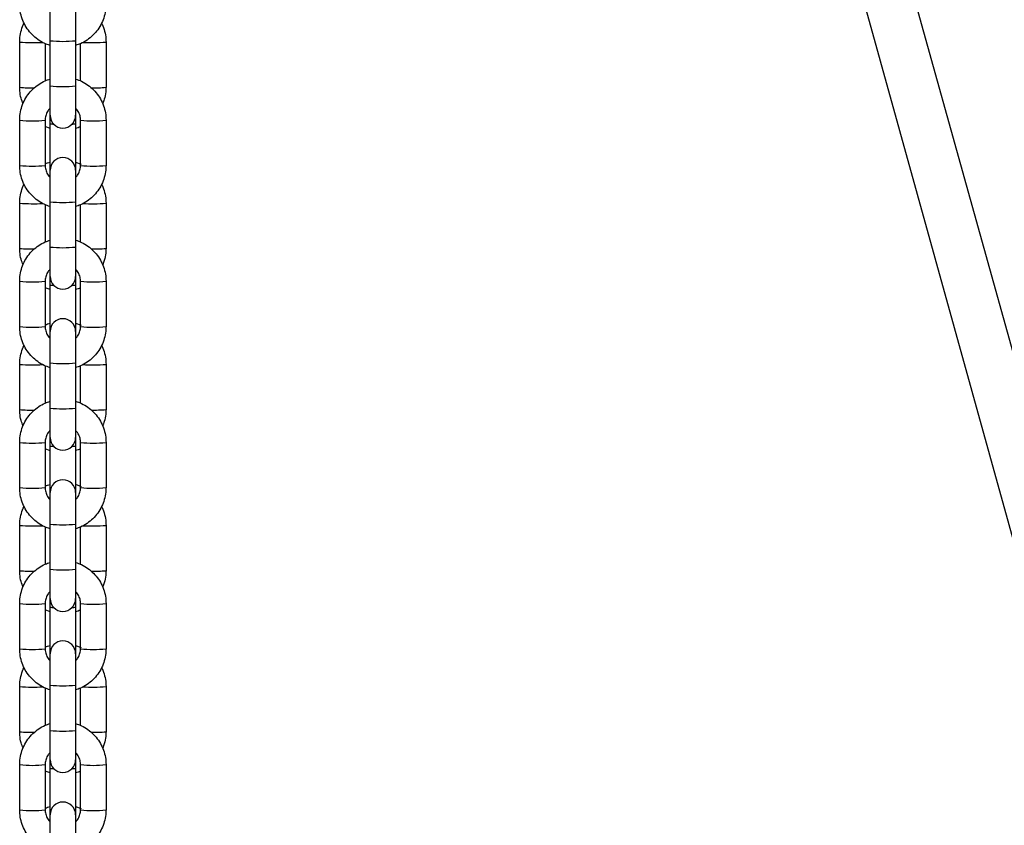
# Model space of a CAD drawing. Units: millimetres. Extents: x 0.1 to 12.5, y 0.6 to 15.3.
# Drawn here: x 11.2 to 11.5, y 12.2 to 12.4 of the extents above; entities that cross this region are included whole.
import ezdxf

# ---------------------------------------------------------------- set-up
doc = ezdxf.new("R2010")
doc.units = ezdxf.units.MM

# ---------------------------------------------------------------- blocks, each defined once
blk = doc.blocks.new('OPSHB_K032')
at = {"color": 7, "linetype": 'Continuous', "lineweight": 25}
for p, q in [((-5617.03995670815, 8070.363487599087), (-5617.604236189919, 8072.390470875096)), ((-5617.054229755598, 8070.363487599087), (-5617.615014415877, 8072.38561185975)), ((-5617.715791862868, 8072.025579390716), (-5617.715791862868, 8072.033237633896)), ((-5617.70959186269, 8072.033237633896), (-5617.70959186269, 8072.025579390716)), ((-5617.723191862638, 8072.014241037559), (-5617.723191862638, 8072.025234339428)), ((-5617.716991862925, 8072.024878559303), (-5617.716991862925, 8072.015823481273)), ((-5617.715791862868, 8072.014586088848), (-5617.715791862868, 8072.025579390716)), ((-5617.70959186269, 8072.025579390716), (-5617.70959186269, 8072.014586088848)), ((-5617.708391862633, 8072.015803394508), (-5617.708391862633, 8072.024858472538)), ((-5617.702191862921, 8072.025234339428), (-5617.702191862921, 8072.014241037559)), ((-5617.715791862868, 8072.007444319916), (-5617.715791862868, 8072.014586088848)), ((-5617.70959186269, 8072.014586088848), (-5617.70959186269, 8072.007444319916)), ((-5617.715791862868, 8072.005388019275), (-5617.715791862868, 8072.007444319916)), ((-5617.70959186269, 8072.007444319916), (-5617.70959186269, 8072.005388019275)), ((-5617.723191862638, 8071.995256242943), (-5617.723191862638, 8072.006249544811)), ((-5617.716991862925, 8072.006249544811), (-5617.716991862925, 8071.995256242943)), ((-5617.715791862868, 8071.994394717407), (-5617.715791862868, 8072.005388019275)), ((-5617.70959186269, 8072.005388019275), (-5617.70959186269, 8071.994394717407)), ((-5617.708391862633, 8071.995256242943), (-5617.708391862633, 8072.006249544811)), ((-5617.702191862921, 8072.006249544811), (-5617.702191862921, 8071.995256242943)), ((-5617.715791862868, 8072.004234848213), (-5617.716991862925, 8072.004687187862)), ((-5617.70959186269, 8071.996064422321), (-5617.708264075863, 8071.995563862514)), ((-5617.715791862868, 8071.994061467838), (-5617.715791862868, 8071.994394717407)), ((-5617.715791862868, 8071.986403224659), (-5617.715791862868, 8071.994061467838)), ((-5617.70959186269, 8071.994394717407), (-5617.70959186269, 8071.994061467838)), ((-5617.70959186269, 8071.994061467838), (-5617.70959186269, 8071.986403224659)), ((-5617.723191862638, 8071.975064931106), (-5617.723191862638, 8071.986058232975)), ((-5617.716991862925, 8071.98570245285), (-5617.716991862925, 8071.97664737482)), ((-5617.715791862868, 8071.97540992279), (-5617.715791862868, 8071.986403224659)), ((-5617.70959186269, 8071.986403224659), (-5617.70959186269, 8071.97540992279)), ((-5617.708391862633, 8071.976627228451), (-5617.708391862633, 8071.98568230648)), ((-5617.702191862921, 8071.986058232975), (-5617.702191862921, 8071.975064931106)), ((-5617.715791862868, 8071.968268213463), (-5617.715791862868, 8071.97540992279)), ((-5617.70959186269, 8071.97540992279), (-5617.70959186269, 8071.968268213463)), ((-5617.723191862638, 8071.95608013649), (-5617.723191862638, 8071.967073438358)), ((-5617.716991862925, 8071.967073438358), (-5617.716991862925, 8071.95608013649)), ((-5617.715791862868, 8071.966211912822), (-5617.715791862868, 8071.968268213463)), ((-5617.70959186269, 8071.968268213463), (-5617.70959186269, 8071.966211912822)), ((-5617.708391862633, 8071.95608013649), (-5617.708391862633, 8071.967073438358)), ((-5617.702191862921, 8071.967073438358), (-5617.702191862921, 8071.95608013649)), ((-5617.715791862868, 8071.965058682155), (-5617.716991862925, 8071.965511081409)), ((-5617.715791862868, 8071.955218610954), (-5617.715791862868, 8071.966211912822)), ((-5617.70959186269, 8071.966211912822), (-5617.70959186269, 8071.955218610954)), ((-5617.70959186269, 8071.956888315868), (-5617.708264075863, 8071.956387756061)), ((-5617.715791862868, 8071.954885361385), (-5617.715791862868, 8071.955218610954)), ((-5617.715791862868, 8071.947227118206), (-5617.715791862868, 8071.954885361385)), ((-5617.70959186269, 8071.955218610954), (-5617.70959186269, 8071.954885361385)), ((-5617.70959186269, 8071.954885361385), (-5617.70959186269, 8071.947227118206)), ((-5617.723191862638, 8071.935888765049), (-5617.723191862638, 8071.946882066917)), ((-5617.716991862925, 8071.946526346397), (-5617.716991862925, 8071.937471268368)), ((-5617.715791862868, 8071.936233816337), (-5617.715791862868, 8071.947227118206)), ((-5617.70959186269, 8071.947227118206), (-5617.70959186269, 8071.936233816337)), ((-5617.708391862633, 8071.937451121998), (-5617.708391862633, 8071.946506200027)), ((-5617.702191862921, 8071.946882066917), (-5617.702191862921, 8071.935888765049)), ((-5617.715791862868, 8071.92909210701), (-5617.715791862868, 8071.936233816337)), ((-5617.70959186269, 8071.936233816337), (-5617.70959186269, 8071.92909210701)), ((-5617.715791862868, 8071.927035746765), (-5617.715791862868, 8071.92909210701)), ((-5617.70959186269, 8071.92909210701), (-5617.70959186269, 8071.927035746765)), ((-5617.723191862638, 8071.916904030037), (-5617.723191862638, 8071.927897331905)), ((-5617.716991862925, 8071.927897331905), (-5617.716991862925, 8071.916904030037)), ((-5617.715791862868, 8071.925882575702), (-5617.716991862925, 8071.926334974956)), ((-5617.715791862868, 8071.916042444896), (-5617.715791862868, 8071.927035746765)), ((-5617.70959186269, 8071.927035746765), (-5617.70959186269, 8071.916042444896)), ((-5617.708391862633, 8071.916904030037), (-5617.708391862633, 8071.927897331905)), ((-5617.702191862921, 8071.927897331905), (-5617.702191862921, 8071.916904030037)), ((-5617.70959186269, 8071.917712149811), (-5617.708264075863, 8071.917211590004)), ((-5617.715791862868, 8071.915709254932), (-5617.715791862868, 8071.916042444896)), ((-5617.715791862868, 8071.908051011753), (-5617.715791862868, 8071.915709254932)), ((-5617.70959186269, 8071.916042444896), (-5617.70959186269, 8071.915709254932)), ((-5617.70959186269, 8071.915709254932), (-5617.70959186269, 8071.908051011753)), ((-5617.723191862638, 8071.896712658596), (-5617.723191862638, 8071.907705960464)), ((-5617.716991862925, 8071.90735018034), (-5617.716991862925, 8071.89829510231)), ((-5617.715791862868, 8071.897057709884), (-5617.715791862868, 8071.908051011753)), ((-5617.70959186269, 8071.908051011753), (-5617.70959186269, 8071.897057709884)), ((-5617.708391862633, 8071.898275015545), (-5617.708391862633, 8071.907330093574)), ((-5617.702191862921, 8071.907705960464), (-5617.702191862921, 8071.896712658596)), ((-5617.715791862868, 8071.889915940952), (-5617.715791862868, 8071.897057709884)), ((-5617.70959186269, 8071.897057709884), (-5617.70959186269, 8071.889915940952)), ((-5617.715791862868, 8071.887859640312), (-5617.715791862868, 8071.889915940952)), ((-5617.70959186269, 8071.889915940952), (-5617.70959186269, 8071.887859640312)), ((-5617.723191862638, 8071.877727923584), (-5617.723191862638, 8071.888721225452)), ((-5617.716991862925, 8071.888721225452), (-5617.716991862925, 8071.877727923584)), ((-5617.715791862868, 8071.876866338444), (-5617.715791862868, 8071.887859640312)), ((-5617.70959186269, 8071.887859640312), (-5617.70959186269, 8071.876866338444)), ((-5617.708391862633, 8071.877727923584), (-5617.708391862633, 8071.888721225452)), ((-5617.702191862921, 8071.888721225452), (-5617.702191862921, 8071.877727923584)), ((-5617.715791862868, 8071.886706469249), (-5617.716991862925, 8071.887158868503)), ((-5617.70959186269, 8071.878536043358), (-5617.708264075863, 8071.878035483551)), ((-5617.715791862868, 8071.876533148479), (-5617.715791862868, 8071.876866338444)), ((-5617.715791862868, 8071.8688749053), (-5617.715791862868, 8071.876533148479)), ((-5617.70959186269, 8071.876866338444), (-5617.70959186269, 8071.876533148479)), ((-5617.70959186269, 8071.876533148479), (-5617.70959186269, 8071.8688749053)), ((-5617.723191862638, 8071.857536552143), (-5617.723191862638, 8071.868529854011)), ((-5617.715791862868, 8071.857881603431), (-5617.715791862868, 8071.8688749053)), ((-5617.70959186269, 8071.8688749053), (-5617.70959186269, 8071.857881603431)), ((-5617.702191862921, 8071.868529854011), (-5617.702191862921, 8071.857536552143)), ((-5617.716991862925, 8071.868174073887), (-5617.716991862925, 8071.859118995857)), ((-5617.708391862633, 8071.859098909092), (-5617.708391862633, 8071.868153987121)), ((-5617.715791862868, 8071.850739834499), (-5617.715791862868, 8071.857881603431)), ((-5617.70959186269, 8071.857881603431), (-5617.70959186269, 8071.850739834499)), ((-5617.723191862638, 8071.838551757526), (-5617.723191862638, 8071.849545059395)), ((-5617.716991862925, 8071.849545059395), (-5617.716991862925, 8071.838551757526)), ((-5617.715791862868, 8071.848683533859), (-5617.715791862868, 8071.850739834499)), ((-5617.70959186269, 8071.850739834499), (-5617.70959186269, 8071.848683533859)), ((-5617.708391862633, 8071.838551757526), (-5617.708391862633, 8071.849545059395)), ((-5617.702191862921, 8071.849545059395), (-5617.702191862921, 8071.838551757526)), ((-5617.715791862868, 8071.847530362797), (-5617.716991862925, 8071.847982702446)), ((-5617.715791862868, 8071.837690231991), (-5617.715791862868, 8071.848683533859)), ((-5617.70959186269, 8071.848683533859), (-5617.70959186269, 8071.837690231991)), ((-5617.715791862868, 8071.837357042026), (-5617.715791862868, 8071.837690231991)), ((-5617.715791862868, 8071.829698739242), (-5617.715791862868, 8071.837357042026)), ((-5617.70959186269, 8071.839359936905), (-5617.708264075863, 8071.838859377098)), ((-5617.70959186269, 8071.837690231991), (-5617.70959186269, 8071.837357042026)), ((-5617.70959186269, 8071.837357042026), (-5617.70959186269, 8071.829698739242))]:
    blk.add_line(p, q, dxfattribs=at)
at = {"color": 8, "linetype": 'Continuous', "lineweight": 25}
for p, q in [((-5617.715791862868, 8071.994394717407), (-5617.715775096501, 8071.994383452129)), ((-5617.709608629058, 8071.994383452129), (-5617.70959186269, 8071.994394717407)), ((-5617.715791862868, 8071.955218610954), (-5617.715775096501, 8071.955207345676)), ((-5617.709608629058, 8071.955207345676), (-5617.70959186269, 8071.955218610954)), ((-5617.715791862868, 8071.916042444896), (-5617.715775096501, 8071.916031239223)), ((-5617.709608629058, 8071.916031239223), (-5617.70959186269, 8071.916042444896)), ((-5617.715791862868, 8071.876866338444), (-5617.715775096501, 8071.87685513277)), ((-5617.709608629058, 8071.87685513277), (-5617.70959186269, 8071.876866338444)), ((-5617.715791862868, 8071.837690231991), (-5617.715775096501, 8071.837678966713)), ((-5617.709608629058, 8071.837678966713), (-5617.70959186269, 8071.837690231991))]:
    blk.add_line(p, q, dxfattribs=at)
for centre, radius, start, end in [((-5617.719883687106, 8072.069629257001), 0.04451806401872204, 265.7383731422391, 273.0065431673299), ((-5617.712691862779, 8072.055137489063), 0.0297202149791277, 264.0128097606321, 275.9871902393679), ((-5617.705499966566, 8072.069572577479), 0.04446153605848081, 266.9601808841862, 274.2669621837628), ((-5617.712691862779, 8072.044144187194), 0.0297202149791277, 264.0128097606321, 275.9871902393679), ((-5617.720521638176, 8072.043308271696), 0.02918962485211764, 264.7513274824911, 271.8863116102638), ((-5617.704791409339, 8072.040817008025), 0.02670280599050277, 267.764522980254, 275.586652884041), ((-5617.720091582924, 8072.035359826765), 0.02927484892303353, 263.9208339767904, 276.0780643679857), ((-5617.715085617016, 8072.008567875182), 0.003257340447099762, 257.4778682293684, 272.4990632302129), ((-5617.71029810854, 8072.008567875182), 0.003257340447099781, 267.5009367697871, 282.5221317706314), ((-5617.705292142632, 8072.035359826765), 0.02927484892303353, 263.9219356320143, 276.0791660232096), ((-5617.720091862781, 8072.024388311575), 0.02929654283113533, 263.9259029741332, 276.0740970258668), ((-5617.705291862777, 8072.024388311575), 0.02929654283113533, 263.9259029741332, 276.0740970258668), ((-5617.719883687106, 8072.030453150548), 0.04451806401872204, 265.7383731422391, 273.0065431673299), ((-5617.712691862779, 8072.015985819797), 0.02974457825652097, 264.0177317141201, 275.9822682858799), ((-5617.705499966566, 8072.030396471026), 0.04446153605848081, 266.9601808841862, 274.2669621837628), ((-5617.720520402348, 8072.004157940184), 0.02921540479361516, 264.7535380918188, 271.8822215613335), ((-5617.712691862779, 8072.004992517928), 0.02974457825652097, 264.0177317141201, 275.9822682858799), ((-5617.705046353146, 8072.010336277759), 0.03538666428338407, 268.7262186244988, 274.6268314627444), ((-5617.720091583003, 8071.996175559249), 0.02926673375870647, 263.9191421342517, 276.0797562076887), ((-5617.705292142554, 8071.996175559249), 0.02926673375870647, 263.9202437923113, 276.0808578657483), ((-5617.715085849021, 8071.969389123034), 0.003254707402850427, 257.471757106946, 272.5051743927283), ((-5617.710297876535, 8071.969389123034), 0.003254707402850427, 267.4948256072717, 282.5282428930539), ((-5617.720091862781, 8071.985204035803), 0.02928841938857151, 263.9242118819287, 276.0757881180713), ((-5617.705291862777, 8071.985204035803), 0.02928841938857151, 263.9242118819287, 276.0757881180713), ((-5617.719883444684, 8071.991299117115), 0.0445401534850153, 265.740177808986, 273.0047385050529), ((-5617.712691862779, 8071.976793379152), 0.02972833306517528, 264.0144506958503, 275.9855493041496), ((-5617.70549944689, 8071.99121538809), 0.04445659414409912, 266.9591719651187, 274.2667658088981), ((-5617.720520635145, 8071.964990173385), 0.02922374759396478, 264.7554984526847, 271.8821406426335), ((-5617.712691862779, 8071.965816411475), 0.02974457825652097, 264.0177317141201, 275.9822682858799), ((-5617.705046121167, 8071.971171978923), 0.03539847413974676, 268.7262680370818, 274.6249077491648), ((-5617.720091583003, 8071.956999452796), 0.02926673375870647, 263.9191421342517, 276.0797562076887), ((-5617.715085473893, 8071.930219845731), 0.003261513698123723, 257.4915749938491, 272.4933469438578), ((-5617.710298251664, 8071.930219845731), 0.003261513698123629, 267.5066530561422, 282.5084250061509), ((-5617.705292142554, 8071.956999452796), 0.02926673375870647, 263.9202437923113, 276.0808578657483), ((-5617.720091862781, 8071.946019762934), 0.02928029885888235, 263.9225205726961, 276.0774794273038), ((-5617.705291862777, 8071.946019762934), 0.02928029885888235, 263.9225205726961, 276.0774794273038), ((-5617.719883547331, 8071.952113639209), 0.044530800300641, 265.739413950152, 273.0055024489271), ((-5617.712691862779, 8071.937617272699), 0.02972833306517528, 264.0144506958503, 275.9855493041496), ((-5617.705499346765, 8071.952029923081), 0.04444725407994306, 266.958403090561, 274.2675345864027), ((-5617.712691862779, 8071.92662397083), 0.02972833306517528, 264.0144506958503, 275.9855493041496), ((-5617.720520824833, 8071.925807604069), 0.02921729445004298, 264.7547103743714, 271.8829286616284), ((-5617.705045931775, 8071.931989398241), 0.03539200572121755, 268.725728563281, 274.6254472839003), ((-5617.720091862781, 8071.91783695835), 0.02928029885888235, 263.9225205726961, 276.0774794273038), ((-5617.715085473893, 8071.891043739278), 0.003261513698123723, 257.4915749938491, 272.4933469438578), ((-5617.710298251664, 8071.891043739278), 0.003261513698123629, 267.5066530561422, 282.5084250061509), ((-5617.705291862777, 8071.91783695835), 0.02928029885888235, 263.9225205726961, 276.0774794273038), ((-5617.720091862781, 8071.906843656481), 0.02928029885888235, 263.9225205726961, 276.0774794273038), ((-5617.705291862777, 8071.906843656481), 0.02928029885888235, 263.9225205726961, 276.0774794273038), ((-5617.719883687106, 8071.912924771585), 0.04451806401872204, 265.7383731422391, 273.0065431673299), ((-5617.712691862779, 8071.898433003646), 0.0297202149791277, 264.0128097606321, 275.9871902393679), ((-5617.705499966566, 8071.912868092062), 0.04446153605848081, 266.9601808841862, 274.2669621837628), ((-5617.720521638176, 8071.88660378628), 0.02918962485211764, 264.7513274824911, 271.8863116102638), ((-5617.712691862779, 8071.887447864377), 0.02972833306517528, 264.0144506958503, 275.9855493041496), ((-5617.704791409339, 8071.884112522608), 0.02670280599050277, 267.764522980254, 275.586652884041), ((-5617.720091582846, 8071.878663509031), 0.02928297069591971, 263.9225263374273, 276.0763720114425), ((-5617.70529214271, 8071.878663509031), 0.02928297069591971, 263.9236279885575, 276.0774736625727), ((-5617.715085617016, 8071.851863389766), 0.003257340447099762, 257.4778682293684, 272.4990632302129), ((-5617.71029810854, 8071.851863389766), 0.003257340447099781, 267.5009367697871, 282.5221317706314), ((-5617.720091862781, 8071.867692000258), 0.02930467105385663, 263.9275940622842, 276.0724059377158), ((-5617.705291862777, 8071.867692000258), 0.02930467105385663, 263.9275940622842, 276.0724059377158)]:
    blk.add_arc(centre, radius, start, end, dxfattribs=at)
at = {"color": 7, "linetype": 'Continuous', "lineweight": 25}
for centre, radius, start, end in [((-5617.712691862779, 8072.007444318631), 0.003100000000000364, 180, 0), ((-5617.712691862779, 8071.994061497309), 0.003099999999999909, 0, 180), ((-5617.712691862779, 8071.968268198212), 0.003100000000000364, 180, 0), ((-5617.712691862779, 8071.95488537689), 0.003099999999999909, 0, 180), ((-5617.712691862779, 8071.929092077793), 0.003100000000000364, 180, 0), ((-5617.712691862779, 8071.915709256471), 0.003099999999999909, 0, 180), ((-5617.712691862779, 8071.889915957374), 0.003100000000000364, 180, 0), ((-5617.712691862779, 8071.876533136052), 0.003099999999999909, 0, 180), ((-5617.712691862779, 8071.850739836955), 0.003100000000000364, 180, 0), ((-5617.712691862779, 8071.837357015633), 0.003099999999999909, 0, 180)]:
    blk.add_arc(centre, radius, start, end, dxfattribs=at)
for points, knots in [([(-5617.715791862868, 8072.024426160049), (-5617.716279959905, 8072.024591554864), (-5617.717344342284, 8072.024952227664), (-5617.718831809922, 8072.025859611517), (-5617.720224624688, 8072.02704298448), (-5617.721387713063, 8072.028456969801), (-5617.722291010766, 8072.03004854937), (-5617.722901260474, 8072.031772309545), (-5617.723162854102, 8072.033257113972), (-5617.723184848118, 8072.034148167117), (-5617.723191862638, 8072.034432349396)], [0, 0, 0, 0, 0.1157914793939947, 0.2525039089209495, 0.3892097505049116, 0.5259156701171906, 0.6626128683404647, 0.799308237441363, 0.935993668996795, 1, 1, 1, 1]), ([(-5617.702191862921, 8072.034432349396), (-5617.702204064487, 8072.03405417419), (-5617.70223583492, 8072.033069481771), (-5617.702557885735, 8072.031500111979), (-5617.703213129832, 8072.029793815278), (-5617.704158741689, 8072.028227261351), (-5617.705358731407, 8072.02684440439), (-5617.706783262141, 8072.02570089225), (-5617.708208678204, 8072.024873366112), (-5617.709190468265, 8072.024565795078), (-5617.70959186269, 8072.024440047931)], [0, 0, 0, 0, 0.08518267612074519, 0.2217986110340353, 0.3585244372677343, 0.4952450229280155, 0.6319721998387682, 0.7687036837203951, 0.9054369607326043, 0.9999999999999999, 0.9999999999999999, 0.9999999999999999, 0.9999999999999999]), ([(-5617.723191862638, 8072.025234339428), (-5617.723180499633, 8072.025612977366), (-5617.72315091206, 8072.026598894158), (-5617.722804814896, 8072.028154998331), (-5617.722433337821, 8072.029330428528), (-5617.722120388485, 8072.029852586968), (-5617.722119471701, 8072.02985411663)], [0, 0, 0, 0, 0.2373263340005219, 0.6179624231555645, 0.9988808218162458, 1, 1, 1, 1]), ([(-5617.703264253857, 8072.029812631798), (-5617.70322265019, 8072.029740798427), (-5617.702876722466, 8072.029143515643), (-5617.702499860846, 8072.02788516946), (-5617.702219081922, 8072.026410544493), (-5617.702198444605, 8072.025518751438), (-5617.702191862921, 8072.025234339428)], [0, 0, 0, 0, 0.05248017611355844, 0.4363641241442641, 0.8202443821506713, 1, 1, 1, 1]), ([(-5617.723191862638, 8072.006249544811), (-5617.723179659811, 8072.006627719724), (-5617.723147885469, 8072.007612430866), (-5617.722825865399, 8072.009181808664), (-5617.722170562519, 8072.010888104862), (-5617.721225001388, 8072.012454681551), (-5617.720025014199, 8072.013837555765), (-5617.718600426274, 8072.01498098403), (-5617.717175062916, 8072.015808596877), (-5617.716193259262, 8072.016116162195), (-5617.715791862868, 8072.01624190588)], [0, 0, 0, 0, 0.08518239851268815, 0.2218022775129033, 0.3585232791185333, 0.4952472515722613, 0.631974149011481, 0.7687023695552834, 0.9054372689110132, 0.9999999999999999, 0.9999999999999999, 0.9999999999999999, 0.9999999999999999]), ([(-5617.70959186269, 8072.016255734157), (-5617.709103767816, 8072.016090335545), (-5617.708039399372, 8072.015729657582), (-5617.706551898083, 8072.014822352426), (-5617.70515910355, 8072.013638964848), (-5617.703996011581, 8072.012224985243), (-5617.703092715764, 8072.010633403999), (-5617.70248245554, 8072.008909626268), (-5617.70222087383, 8072.007424799514), (-5617.702198877897, 8072.006533727018), (-5617.702191862921, 8072.006249544811)], [0, 0, 0, 0, 0.1157911637386454, 0.2525010348144432, 0.3892065955722073, 0.5259122343581282, 0.6626091517729596, 0.7993042400691729, 0.9359938004809684, 1, 1, 1, 1]), ([(-5617.722367194193, 8072.010230539036), (-5617.722543712503, 8072.010680551226), (-5617.722942205942, 8072.011696462298), (-5617.723160673019, 8072.013066656102), (-5617.723184320838, 8072.013957066508), (-5617.723191862638, 8072.014241037559)], [0, 0, 0, 0, 0.3513253657986815, 0.7931236909343045, 1, 1, 1, 1]), ([(-5617.702191862921, 8072.014241037559), (-5617.702205204073, 8072.013863328453), (-5617.702239942445, 8072.012879830202), (-5617.702488113972, 8072.011522508294), (-5617.702869540343, 8072.010611225974), (-5617.703016531365, 8072.010260043335)], [0, 0, 0, 0, 0.2770492882750361, 0.7213950792143838, 1, 1, 1, 1]), ([(-5617.715791862868, 8072.009172258568), (-5617.715959903197, 8072.00899862915), (-5617.716399183647, 8072.008544738059), (-5617.716813128361, 8072.007614246128), (-5617.716982296967, 8072.00678488154), (-5617.716990370317, 8072.006333075106), (-5617.716991862925, 8072.006249544811)], [0, 0, 0, 0, 0.2225296591814274, 0.5817230209453648, 0.9226686547407347, 1, 1, 1, 1]), ([(-5617.708391862633, 8072.006249544811), (-5617.708396801911, 8072.006404371217), (-5617.708414104022, 8072.006946722416), (-5617.708659831852, 8072.00785163378), (-5617.709085473586, 8072.008700101914), (-5617.709481260467, 8072.009068760486), (-5617.70959186269, 8072.00917178173)], [0, 0, 0, 0, 0.1431550850612938, 0.5014669891534335, 0.8606854826881052, 1, 1, 1, 1]), ([(-5617.708391862633, 8072.004667101097), (-5617.708395255885, 8072.004665210801), (-5617.708765337657, 8072.004459047432), (-5617.709180503486, 8072.004353377522), (-5617.70959186269, 8072.004248676491)], [0, 0, 0, 0, 0.009168925414608816, 0.9999999999999999, 0.9999999999999999, 0.9999999999999999, 0.9999999999999999]), ([(-5617.715791862868, 8071.985250053596), (-5617.716279956808, 8071.985415453146), (-5617.71734432283, 8071.985776133017), (-5617.718831851421, 8071.986683426638), (-5617.720224578904, 8071.987866886216), (-5617.721387757044, 8071.989280811078), (-5617.722290974646, 8071.99087242165), (-5617.722901285598, 8071.99259617674), (-5617.723162850391, 8071.99408098742), (-5617.723184847343, 8071.994972060771), (-5617.723191862638, 8071.995256242943)], [0, 0, 0, 0, 0.1157913242419304, 0.252501292971234, 0.3892097166483524, 0.5259120011625132, 0.6626129077123317, 0.7993038796836742, 0.93599375476057, 1, 1, 1, 1]), ([(-5617.716991862925, 8071.995632109833), (-5617.716988469715, 8071.995634020082), (-5617.716619253678, 8071.995841874865), (-5617.716203648502, 8071.995946686277), (-5617.715791862868, 8071.996050534439)], [0, 0, 0, 0, 0.00919030915238518, 1, 1, 1, 1]), ([(-5617.716991862925, 8071.995256242943), (-5617.716986922172, 8071.995101436452), (-5617.716969612632, 8071.994559083934), (-5617.71672390886, 8071.993654175297), (-5617.716298251536, 8071.992805685709), (-5617.715902464995, 8071.992437027239), (-5617.715791862868, 8071.992334006023)], [0, 0, 0, 0, 0.1431365530463094, 0.5014677994761099, 0.8606857091319114, 1, 1, 1, 1]), ([(-5617.702191862921, 8071.995256242943), (-5617.702204065773, 8071.994878068103), (-5617.702235840184, 8071.993893357152), (-5617.702557859679, 8071.992323976354), (-5617.703213166217, 8071.990617687995), (-5617.704158701291, 8071.98905110694), (-5617.705358752978, 8071.987668292427), (-5617.706783278322, 8071.98652480127), (-5617.708208650759, 8071.985697175009), (-5617.709190465591, 8071.985389662403), (-5617.70959186269, 8071.985263941478)], [0, 0, 0, 0, 0.0851825585319791, 0.2218026941793015, 0.3585241580087217, 0.4952483873051015, 0.6319719996547358, 0.7687032947880492, 0.9054385579378562, 1, 1, 1, 1]), ([(-5617.70959186269, 8071.992333529186), (-5617.709423822486, 8071.992507158543), (-5617.708984544382, 8071.99296104739), (-5617.708570598076, 8071.993891532684), (-5617.708401427909, 8071.994720921039), (-5617.708393355168, 8071.995172712956), (-5617.708391862633, 8071.995256242943)], [0, 0, 0, 0, 0.2225309348706666, 0.581723688584131, 0.9226665783307075, 1, 1, 1, 1]), ([(-5617.723191862638, 8071.986058232975), (-5617.723180555477, 8071.986436907557), (-5617.723151113899, 8071.987422900249), (-5617.722803422058, 8071.988977952843), (-5617.722436275663, 8071.99015623272), (-5617.722120388492, 8071.990676440785), (-5617.722119471701, 8071.990677950573)], [0, 0, 0, 0, 0.2373290800374498, 0.6179573442336609, 0.9988912065202559, 1, 1, 1, 1]), ([(-5617.703264253857, 8071.990636525345), (-5617.703222650126, 8071.990564691993), (-5617.702876712489, 8071.989967393168), (-5617.70249988241, 8071.988709037067), (-5617.702219078629, 8071.987234419067), (-5617.702198443919, 8071.986342645134), (-5617.702191862921, 8071.986058232975)], [0, 0, 0, 0, 0.05248020495341747, 0.4363761984882364, 0.8202442833681013, 1, 1, 1, 1]), ([(-5617.723191862638, 8071.967073438358), (-5617.723179659811, 8071.967451613271), (-5617.723147885471, 8071.968436324412), (-5617.722825865386, 8071.97000570222), (-5617.722170562566, 8071.971711998376), (-5617.721225001206, 8071.973278575223), (-5617.720025015283, 8071.97466144838), (-5617.718600424373, 8071.97580487888), (-5617.717175063724, 8071.976632490033), (-5617.716193259364, 8071.97694005567), (-5617.715791862868, 8071.977065799427)], [0, 0, 0, 0, 0.08518240120842675, 0.221802284532205, 0.3585232904645985, 0.4952472672451838, 0.6319741690113534, 0.7687022553047843, 0.9054372659184184, 1, 1, 1, 1]), ([(-5617.70959186269, 8071.977079627704), (-5617.709103768518, 8071.976914228059), (-5617.708039401133, 8071.976553547685), (-5617.706551875825, 8071.975646254892), (-5617.705159143773, 8071.974462796426), (-5617.70399598976, 8071.973048878375), (-5617.703092719578, 8071.971457294063), (-5617.702482454498, 8071.969733520767), (-5617.702220873937, 8071.968248692962), (-5617.702198877922, 8071.967357620541), (-5617.702191862921, 8071.967073438358)], [0, 0, 0, 0, 0.1157912302601794, 0.2525012920326674, 0.389209696595739, 0.5259119619967113, 0.6626089579433438, 0.7993041247703073, 0.9359937637096774, 0.9999999999999999, 0.9999999999999999, 0.9999999999999999, 0.9999999999999999]), ([(-5617.722367194193, 8071.971054432583), (-5617.722543712563, 8071.971504445251), (-5617.722942206917, 8071.972520359378), (-5617.723160672857, 8071.973890548172), (-5617.723184320806, 8071.97478095993), (-5617.723191862638, 8071.975064931106)], [0, 0, 0, 0, 0.3513246846162471, 0.7931236973999457, 1, 1, 1, 1]), ([(-5617.702191862921, 8071.975064931106), (-5617.702205202434, 8071.97468720195), (-5617.702239934729, 8071.973703702726), (-5617.702488123178, 8071.972346384098), (-5617.702869540809, 8071.971435119591), (-5617.703016531365, 8071.971083936882)], [0, 0, 0, 0, 0.2770637479836162, 0.7213951500455613, 1, 1, 1, 1]), ([(-5617.715791862868, 8071.969996152115), (-5617.715959903197, 8071.969822522697), (-5617.716399183647, 8071.969368631606), (-5617.716813128361, 8071.968438139675), (-5617.716982296967, 8071.967608775087), (-5617.716990370317, 8071.967156968653), (-5617.716991862925, 8071.967073438358)], [0, 0, 0, 0, 0.2225296591814274, 0.5817230209453648, 0.9226686547407347, 1, 1, 1, 1]), ([(-5617.708391862633, 8071.967073438358), (-5617.708396803323, 8071.96722824467), (-5617.708414112577, 8071.96777059425), (-5617.708659818306, 8071.968675510949), (-5617.709085473975, 8071.969523995359), (-5617.709481260553, 8071.969892654011), (-5617.70959186269, 8071.969995675277)], [0, 0, 0, 0, 0.1431368592195146, 0.5014667331013896, 0.860685411134635, 1, 1, 1, 1]), ([(-5617.708391862633, 8071.965490994644), (-5617.708395255887, 8071.965489104347), (-5617.70876539553, 8071.96528290886), (-5617.709180531991, 8071.965177255159), (-5617.70959186269, 8071.965072570038)], [0, 0, 0, 0, 0.00916749952650332, 1, 1, 1, 1]), ([(-5617.716991862925, 8071.95645600338), (-5617.71698846967, 8071.956457893677), (-5617.716618330026, 8071.956664089164), (-5617.716203193565, 8071.956769742866), (-5617.715791862868, 8071.956874427986)], [0, 0, 0, 0, 0.00916749952650332, 1, 1, 1, 1]), ([(-5617.715791862868, 8071.946073947143), (-5617.716279956991, 8071.946239346814), (-5617.717344324273, 8071.94660002724), (-5617.71883185046, 8071.947507319577), (-5617.720224579059, 8071.948690779839), (-5617.721387757002, 8071.950104704605), (-5617.722290974657, 8071.951696315203), (-5617.722901285594, 8071.953420070286), (-5617.723162850391, 8071.954904880968), (-5617.723184847343, 8071.955795954318), (-5617.723191862638, 8071.95608013649)], [0, 0, 0, 0, 0.1157912424704777, 0.2525013186591752, 0.3892097376382816, 0.5259120174546413, 0.6626129193067061, 0.7993038865806362, 0.9359937569601573, 1, 1, 1, 1]), ([(-5617.716991862925, 8071.95608013649), (-5617.716986922172, 8071.955925329999), (-5617.716969612632, 8071.955382977481), (-5617.71672390886, 8071.954478068844), (-5617.716298251536, 8071.953629579256), (-5617.715902464995, 8071.953260920786), (-5617.715791862868, 8071.95315789957)], [0, 0, 0, 0, 0.1431365530463094, 0.5014677994761099, 0.8606857091319114, 1, 1, 1, 1]), ([(-5617.702191862921, 8071.95608013649), (-5617.702204065788, 8071.955701961421), (-5617.702235840267, 8071.954717248913), (-5617.70255785961, 8071.953147874669), (-5617.703213163225, 8071.951441575994), (-5617.704158723244, 8071.949875001032), (-5617.705358712311, 8071.948492124476), (-5617.706783299999, 8071.947348696912), (-5617.708208661938, 8071.946521084713), (-5617.709190466222, 8071.946213519149), (-5617.70959186269, 8071.946087775421)], [0, 0, 0, 0, 0.08518238514707452, 0.2218024588046136, 0.3585234389579235, 0.4952473899588651, 0.6319740998261959, 0.7687022989165456, 0.9054372837484556, 1, 1, 1, 1]), ([(-5617.70959186269, 8071.953157422733), (-5617.709423822486, 8071.95333105209), (-5617.708984544382, 8071.953784940937), (-5617.708570598076, 8071.954715426231), (-5617.708401427909, 8071.955544814586), (-5617.708393355168, 8071.955996606503), (-5617.708391862633, 8071.95608013649)], [0, 0, 0, 0, 0.2225309348706666, 0.581723688584131, 0.9226665783307075, 1, 1, 1, 1]), ([(-5617.723191862638, 8071.946882066917), (-5617.723180556458, 8071.947260761479), (-5617.723151118388, 8071.948246774346), (-5617.722803422005, 8071.949801846415), (-5617.722436275663, 8071.950980126267), (-5617.722120388492, 8071.951500334332), (-5617.722119471701, 8071.95150184412)], [0, 0, 0, 0, 0.2373385728681456, 0.6179620994513503, 0.9988912203212131, 1, 1, 1, 1]), ([(-5617.703264253857, 8071.951460359287), (-5617.703222649824, 8071.951388545998), (-5617.702876646298, 8071.950791304571), (-5617.702499899785, 8071.949532897293), (-5617.702219078275, 8071.948058273843), (-5617.702198443722, 8071.947166479376), (-5617.702191862921, 8071.946882066917)], [0, 0, 0, 0, 0.05246919971637196, 0.4363646346067468, 0.8202445449481492, 1, 1, 1, 1]), ([(-5617.723191862638, 8071.927897331905), (-5617.723179659685, 8071.928275507135), (-5617.723147884936, 8071.929260221626), (-5617.722825866936, 8071.930829594305), (-5617.722170558695, 8071.932535888815), (-5617.721225023269, 8071.934102468871), (-5617.720024974585, 8071.935485280548), (-5617.718600446059, 8071.93662877449), (-5617.717175074901, 8071.937456399743), (-5617.716193259997, 8071.937763912418), (-5617.715791862868, 8071.937889633369)], [0, 0, 0, 0, 0.08518235436767531, 0.2218027308862619, 0.3585240141243101, 0.4952482682165759, 0.6319720714850978, 0.7687032528407898, 0.9054385407884838, 1, 1, 1, 1]), ([(-5617.70959186269, 8071.937903521251), (-5617.709103768565, 8071.937738121582), (-5617.708039401284, 8071.937377441153), (-5617.706551875096, 8071.936470148825), (-5617.705159146494, 8071.935286688535), (-5617.703995968565, 8071.933872763871), (-5617.703092750859, 8071.932281152888), (-5617.702482440428, 8071.930557400159), (-5617.702220875049, 8071.929072586057), (-5617.702198878192, 8071.928181513979), (-5617.702191862921, 8071.927897331905)], [0, 0, 0, 0, 0.1157912676002043, 0.2525013734585623, 0.3892098221069695, 0.5259121315912976, 0.6626130631110317, 0.7993040600504752, 0.9359937430691293, 1, 1, 1, 1]), ([(-5617.722367194193, 8071.93187832613), (-5617.722543713237, 8071.93232831879), (-5617.722942217718, 8071.933344209688), (-5617.723160671793, 8071.934714379637), (-5617.723184320562, 8071.935604793776), (-5617.723191862638, 8071.935888765049)], [0, 0, 0, 0, 0.351316098775287, 0.7931214424827334, 1, 1, 1, 1]), ([(-5617.702191862921, 8071.935888765049), (-5617.702205204177, 8071.935511055522), (-5617.702239942912, 8071.934527553653), (-5617.702488112841, 8071.933170239541), (-5617.702869540287, 8071.932258953889), (-5617.703016531365, 8071.931907770824)], [0, 0, 0, 0, 0.2770487621578758, 0.7213955577000838, 1, 1, 1, 1]), ([(-5617.715791862868, 8071.930820045662), (-5617.715959903197, 8071.930646416244), (-5617.716399183647, 8071.930192525153), (-5617.716813128361, 8071.929262033222), (-5617.716982296967, 8071.928432668634), (-5617.716990370317, 8071.9279808622), (-5617.716991862925, 8071.927897331905)], [0, 0, 0, 0, 0.2225296591814274, 0.5817230209453648, 0.9226686547407347, 1, 1, 1, 1]), ([(-5617.708391862633, 8071.927897331905), (-5617.708396803492, 8071.928052138761), (-5617.708414113605, 8071.928594498511), (-5617.708659816678, 8071.929499397596), (-5617.709085474023, 8071.930347889302), (-5617.709481260564, 8071.930716547645), (-5617.70959186269, 8071.930819568825)], [0, 0, 0, 0, 0.1431346684390873, 0.5014667029917297, 0.8606854027205229, 1, 1, 1, 1]), ([(-5617.708391862633, 8071.926314828586), (-5617.708395255887, 8071.926312938289), (-5617.708765389812, 8071.926106745884), (-5617.709180529176, 8071.926001120567), (-5617.70959186269, 8071.925896463585)], [0, 0, 0, 0, 0.009167640412774104, 1, 1, 1, 1]), ([(-5617.715791862868, 8071.90689784069), (-5617.716279957885, 8071.90706323941), (-5617.717344327114, 8071.907423917763), (-5617.718831825549, 8071.908331221039), (-5617.720224623095, 8071.909514610958), (-5617.721387713805, 8071.910928589599), (-5617.722291009802, 8071.912520170412), (-5617.722901270475, 8071.914243951248), (-5617.723162851425, 8071.915728771183), (-5617.723184847605, 8071.916619847563), (-5617.723191862638, 8071.916904030037)], [0, 0, 0, 0, 0.1157911676246326, 0.2525011554458426, 0.3892065775885043, 0.5259122209623086, 0.6626091429647308, 0.7993042358484735, 0.9359940178735677, 1, 1, 1, 1]), ([(-5617.716991862925, 8071.917279896927), (-5617.71698846967, 8071.917281787224), (-5617.716618330026, 8071.917487982711), (-5617.716203193565, 8071.917593636413), (-5617.715791862868, 8071.917698321533)], [0, 0, 0, 0, 0.00916749952650332, 1, 1, 1, 1]), ([(-5617.716991862925, 8071.916904030037), (-5617.716986923476, 8071.916749203087), (-5617.716969620506, 8071.91620684172), (-5617.716723895334, 8071.915301947967), (-5617.716298251923, 8071.914453472538), (-5617.715902465078, 8071.914084814276), (-5617.715791862868, 8071.913981793117)], [0, 0, 0, 0, 0.1431528945087994, 0.5014669592369014, 0.8606854743279623, 1, 1, 1, 1]), ([(-5617.702191862921, 8071.916904030037), (-5617.702204065829, 8071.916525854769), (-5617.702235840471, 8071.915541140179), (-5617.702557859656, 8071.913971768589), (-5617.703213163036, 8071.912265469614), (-5617.704158724338, 8071.910698893282), (-5617.705358710277, 8071.909316019986), (-5617.706783301182, 8071.908172589523), (-5617.708208661835, 8071.907344978361), (-5617.709190466193, 8071.907037412726), (-5617.70959186269, 8071.906911668968)], [0, 0, 0, 0, 0.08518218189583385, 0.2218022817941263, 0.3585232882075708, 0.4952472654692178, 0.6319741677164593, 0.7687022544909662, 0.9054372655857007, 1, 1, 1, 1]), ([(-5617.70959186269, 8071.91398131628), (-5617.709423822217, 8071.91415494617), (-5617.708984539896, 8071.914608840042), (-5617.708570600264, 8071.915539319138), (-5617.708401428375, 8071.916368696177), (-5617.708393355212, 8071.916820499824), (-5617.708391862633, 8071.916904030037)], [0, 0, 0, 0, 0.222529699564347, 0.581725111932312, 0.9226686407072549, 1, 1, 1, 1]), ([(-5617.723191862638, 8071.907705960464), (-5617.723180498077, 8071.90808460122), (-5617.723150906383, 8071.909070527874), (-5617.722804852315, 8071.910626554286), (-5617.722433259848, 8071.911802179798), (-5617.722120388485, 8071.912324208006), (-5617.722119471701, 8071.912325737667)], [0, 0, 0, 0, 0.2373257943415805, 0.6179626013564301, 0.9988805436783327, 1, 1, 1, 1]), ([(-5617.703264253857, 8071.912284252834), (-5617.703222649824, 8071.912212439551), (-5617.702876646302, 8071.911615198165), (-5617.702499899336, 8071.910356788052), (-5617.702219078584, 8071.90888217155), (-5617.702198443781, 8071.907990373193), (-5617.702191862921, 8071.907705960464)], [0, 0, 0, 0, 0.05246920008692704, 0.4363646376885002, 0.8202451602381732, 1, 1, 1, 1]), ([(-5617.723191862638, 8071.888721225452), (-5617.723179660969, 8071.889099401051), (-5617.723147890193, 8071.890084097015), (-5617.722825840931, 8071.891653458629), (-5617.72217059489, 8071.893359761718), (-5617.721224983964, 8071.894926313132), (-5617.720024994124, 8071.896309170555), (-5617.718600463423, 8071.897452682571), (-5617.717175047351, 8071.898280208741), (-5617.716193257292, 8071.898587779771), (-5617.715791862868, 8071.898713526916)], [0, 0, 0, 0, 0.08518247430169312, 0.2217986538545081, 0.3585243032684078, 0.4952449174885711, 0.6319721229605827, 0.7687036354043681, 0.9054369409791104, 0.9999999999999999, 0.9999999999999999, 0.9999999999999999, 0.9999999999999999]), ([(-5617.70959186269, 8071.898727414798), (-5617.709103765435, 8071.898562019833), (-5617.708039381726, 8071.898201346411), (-5617.706551917651, 8071.897293964743), (-5617.705159099755, 8071.896110589403), (-5617.703996012674, 8071.894696605056), (-5617.70309271478, 8071.893105025914), (-5617.702482464624, 8071.891381262636), (-5617.702220871756, 8071.889896465027), (-5617.702198877493, 8071.889005407999), (-5617.702191862921, 8071.888721225452)], [0, 0, 0, 0, 0.1157914144947243, 0.2525039714000406, 0.3892096850025848, 0.5259156198367432, 0.6626128332809255, 0.7993082176025282, 0.9359938814109774, 0.9999999999999999, 0.9999999999999999, 0.9999999999999999, 0.9999999999999999]), ([(-5617.722367194193, 8071.892702219677), (-5617.722543713237, 8071.893152212337), (-5617.722942217718, 8071.894168103235), (-5617.723160671793, 8071.895538273184), (-5617.723184320562, 8071.896428687323), (-5617.723191862638, 8071.896712658596)], [0, 0, 0, 0, 0.351316098775287, 0.7931214424827334, 1, 1, 1, 1]), ([(-5617.702191862921, 8071.896712658596), (-5617.702205204177, 8071.896334949069), (-5617.702239942912, 8071.8953514472), (-5617.702488112841, 8071.893994133088), (-5617.702869540287, 8071.893082847436), (-5617.703016531365, 8071.892731664371)], [0, 0, 0, 0, 0.2770487621578758, 0.7213955577000838, 1, 1, 1, 1]), ([(-5617.715791862868, 8071.891643939209), (-5617.715959902275, 8071.891470288279), (-5617.716399165062, 8071.891016356716), (-5617.716813118203, 8071.890085898274), (-5617.716982298315, 8071.889256539849), (-5617.716990370468, 8071.888804755664), (-5617.716991862925, 8071.888721225452)], [0, 0, 0, 0, 0.2225443926917062, 0.5817413393285455, 0.9226683103937444, 1, 1, 1, 1]), ([(-5617.708391862633, 8071.888721225452), (-5617.708396803885, 8071.888876032013), (-5617.708414115373, 8071.889418390733), (-5617.70865979145, 8071.890323289878), (-5617.709085519819, 8071.891171722366), (-5617.709481262015, 8071.891540420014), (-5617.70959186269, 8071.891643462372)], [0, 0, 0, 0, 0.14313509902448, 0.501468211530783, 0.8606720414230995, 1, 1, 1, 1]), ([(-5617.708391862633, 8071.887138722133), (-5617.708395255887, 8071.887136831836), (-5617.708765389812, 8071.886930639431), (-5617.709180529176, 8071.886825014114), (-5617.70959186269, 8071.886720357132)], [0, 0, 0, 0, 0.009167640412774104, 1, 1, 1, 1]), ([(-5617.716991862925, 8071.878103790474), (-5617.71698846967, 8071.878105680772), (-5617.716618335745, 8071.878311873177), (-5617.716203196383, 8071.878417498494), (-5617.715791862868, 8071.878522155475)], [0, 0, 0, 0, 0.009167640412774104, 1, 1, 1, 1]), ([(-5617.715791862868, 8071.867721674633), (-5617.716279960122, 8071.867887069599), (-5617.717344343832, 8071.868247743023), (-5617.718831807905, 8071.869155124679), (-5617.720224625807, 8071.870338500063), (-5617.721387712864, 8071.87175248425), (-5617.722291010846, 8071.873344063989), (-5617.722901260348, 8071.875067824124), (-5617.723162857891, 8071.87655264821), (-5617.72318484878, 8071.877443721399), (-5617.723191862638, 8071.877727923584)], [0, 0, 0, 0, 0.1157908967348873, 0.2525028423317444, 0.3892079446564293, 0.525913268211739, 0.6626098704160701, 0.7993046435060007, 0.9359894790937942, 0.9999999999999999, 0.9999999999999999, 0.9999999999999999, 0.9999999999999999]), ([(-5617.716991862925, 8071.877727923584), (-5617.716986922575, 8071.877573097046), (-5617.716969615839, 8071.877030717886), (-5617.716723933948, 8071.876125799574), (-5617.716298205752, 8071.875277367064), (-5617.715902463545, 8071.874908669417), (-5617.715791862868, 8071.87480562706)], [0, 0, 0, 0, 0.1431507791125519, 0.5014773343485585, 0.8606745910369988, 1, 1, 1, 1]), ([(-5617.702191862921, 8071.877727923584), (-5617.702204063678, 8071.877349728049), (-5617.702235831061, 8071.876365011983), (-5617.702557884767, 8071.874795630752), (-5617.703213130452, 8071.8730893279), (-5617.704158742691, 8071.871522774973), (-5617.705358729399, 8071.870139920848), (-5617.706783263317, 8071.868996405923), (-5617.7082086781, 8071.868168880793), (-5617.709190468234, 8071.86786130969), (-5617.70959186269, 8071.867735562515)], [0, 0, 0, 0, 0.08518655889306183, 0.2218021243515607, 0.3585271591790736, 0.4952471588354835, 0.6319739158326129, 0.7687046750892962, 0.905437366043237, 0.9999999999999999, 0.9999999999999999, 0.9999999999999999, 0.9999999999999999]), ([(-5617.70959186269, 8071.874805150223), (-5617.709423823414, 8071.874978800677), (-5617.708984562473, 8071.875432729448), (-5617.70857060451, 8071.876363200841), (-5617.708401422939, 8071.877192566029), (-5617.708393354656, 8071.877644373386), (-5617.708391862633, 8071.877727923584)], [0, 0, 0, 0, 0.2225402739280389, 0.5817285872975528, 0.922651415597294, 0.9999999999999999, 0.9999999999999999, 0.9999999999999999, 0.9999999999999999]), ([(-5617.723191862638, 8071.868529854011), (-5617.723180498077, 8071.868908494767), (-5617.723150906383, 8071.869894421421), (-5617.722804852315, 8071.871450447833), (-5617.722433259848, 8071.872626073345), (-5617.722120388485, 8071.873148101553), (-5617.722119471701, 8071.873149631214)], [0, 0, 0, 0, 0.2373257943415805, 0.6179626013564301, 0.9988805436783327, 1, 1, 1, 1]), ([(-5617.703264253857, 8071.873108146381), (-5617.703222650175, 8071.87303631296), (-5617.702876719223, 8071.872439024382), (-5617.702499861692, 8071.871180683443), (-5617.702219082098, 8071.869706063011), (-5617.70219844463, 8071.868814266235), (-5617.702191862921, 8071.868529854011)], [0, 0, 0, 0, 0.05247966910168893, 0.4363638254075506, 0.8202449011851725, 1, 1, 1, 1]), ([(-5617.723191862638, 8071.849545059395), (-5617.723179661542, 8071.849923254359), (-5617.723147893364, 8071.850907966415), (-5617.722825854397, 8071.852477342683), (-5617.722170564085, 8071.854183618021), (-5617.721225001968, 8071.855750195144), (-5617.720025013338, 8071.857133071331), (-5617.718600425532, 8071.858276498994), (-5617.717175063622, 8071.859104111169), (-5617.716193259334, 8071.859411676734), (-5617.715791862868, 8071.859537420463)], [0, 0, 0, 0, 0.08518684688215486, 0.2218023059158729, 0.3585234822322129, 0.4952474240096971, 0.6319741246533842, 0.7687023145199898, 0.9054372901276979, 1, 1, 1, 1]), ([(-5617.70959186269, 8071.859551248741), (-5617.709103767672, 8071.859385850023), (-5617.708039398442, 8071.859025171669), (-5617.706551900007, 8071.858117868397), (-5617.705159102462, 8071.856934478462), (-5617.703996011754, 8071.855520499877), (-5617.703092715753, 8071.853928918852), (-5617.702482455087, 8071.852205138812), (-5617.702220873944, 8071.850720315467), (-5617.702198877919, 8071.8498292417), (-5617.702191862921, 8071.849545059395)], [0, 0, 0, 0, 0.115791142203768, 0.2525011000115825, 0.3892064921418513, 0.525912105503214, 0.6626089974951094, 0.7993040603687267, 0.9359938123848617, 0.9999999999999999, 0.9999999999999999, 0.9999999999999999, 0.9999999999999999]), ([(-5617.722367194193, 8071.853526053619), (-5617.722543712535, 8071.853976066035), (-5617.722942206473, 8071.854991978696), (-5617.723160672976, 8071.856362170583), (-5617.723184320827, 8071.857252581067), (-5617.723191862638, 8071.857536552143)], [0, 0, 0, 0, 0.351324931055189, 0.7931235522852431, 1, 1, 1, 1]), ([(-5617.702191862921, 8071.857536552143), (-5617.702205204177, 8071.857158842616), (-5617.702239942912, 8071.856175340748), (-5617.702488112841, 8071.854818026635), (-5617.702869540287, 8071.853906740983), (-5617.703016531365, 8071.853555557918)], [0, 0, 0, 0, 0.2770487621578758, 0.7213955577000838, 1, 1, 1, 1]), ([(-5617.715791862868, 8071.852467773151), (-5617.71595990307, 8071.852294143795), (-5617.716399181175, 8071.851840254947), (-5617.71681312748, 8071.850909769654), (-5617.716982297648, 8071.850080381299), (-5617.716990370388, 8071.849628589382), (-5617.716991862925, 8071.849545059395)], [0, 0, 0, 0, 0.2225309348706666, 0.581723688584131, 0.9226665783307075, 1, 1, 1, 1]), ([(-5617.708391862633, 8071.849545059395), (-5617.708396801972, 8071.84969988598), (-5617.70841410437, 8071.850242240116), (-5617.708659830242, 8071.851147143419), (-5617.709085473632, 8071.851995616731), (-5617.709481260478, 8071.852364275121), (-5617.70959186269, 8071.852467296314)], [0, 0, 0, 0, 0.1431547788340608, 0.5014680555799904, 0.8606857806998673, 1, 1, 1, 1]), ([(-5617.708391862633, 8071.84796261568), (-5617.708395255887, 8071.847960725384), (-5617.70876539553, 8071.847754529897), (-5617.709180531991, 8071.847648876195), (-5617.70959186269, 8071.847544191074)], [0, 0, 0, 0, 0.00916749952650332, 1, 1, 1, 1]), ([(-5617.715791862868, 8071.82854556818), (-5617.716279956991, 8071.82871096785), (-5617.717344324273, 8071.829071648279), (-5617.71883185046, 8071.829978940607), (-5617.720224579062, 8071.831162400897), (-5617.721387756991, 8071.83257632556), (-5617.722290974697, 8071.834167936544), (-5617.722901285129, 8071.835891689272), (-5617.723162850508, 8071.837376503374), (-5617.723184847365, 8071.838267575453), (-5617.723191862638, 8071.838551757526)], [0, 0, 0, 0, 0.1157912676002043, 0.2525013734585623, 0.3892098221069695, 0.5259121315912976, 0.6626130631110317, 0.7993040600504752, 0.9359937430691293, 1, 1, 1, 1]), ([(-5617.716991862925, 8071.838927684021), (-5617.71698846967, 8071.838929574319), (-5617.716618335745, 8071.839135766724), (-5617.716203196383, 8071.839241392041), (-5617.715791862868, 8071.839346049022)], [0, 0, 0, 0, 0.009167640412774104, 1, 1, 1, 1]), ([(-5617.716991862925, 8071.838551757526), (-5617.716986922233, 8071.838396951214), (-5617.716969612979, 8071.837854601635), (-5617.716723907251, 8071.836949684936), (-5617.716298251581, 8071.836101200526), (-5617.715902465004, 8071.835732541874), (-5617.715791862868, 8071.835629520607)], [0, 0, 0, 0, 0.1431368592195146, 0.5014667331013896, 0.860685411134635, 1, 1, 1, 1]), ([(-5617.702191862921, 8071.838551757526), (-5617.702204065788, 8071.838173582652), (-5617.702235840235, 8071.83718887161), (-5617.702557859136, 8071.835619492714), (-5617.703213166816, 8071.833913201023), (-5617.704158702299, 8071.832346620452), (-5617.705358750968, 8071.830963808913), (-5617.706783279497, 8071.829820314934), (-5617.708208650655, 8071.82899268969), (-5617.70919046556, 8071.828685177015), (-5617.70959186269, 8071.828559456062)], [0, 0, 0, 0, 0.08518257368071165, 0.2218027336243446, 0.3585240163813397, 0.495248269992542, 0.631972072780002, 0.768703253654606, 0.9054385411211977, 1, 1, 1, 1]), ([(-5617.70959186269, 8071.83562904377), (-5617.709423822359, 8071.835802673188), (-5617.70898454191, 8071.836256564278), (-5617.708570597198, 8071.83718705621), (-5617.708401428589, 8071.838016420798), (-5617.708393355239, 8071.838468227232), (-5617.708391862633, 8071.838551757526)], [0, 0, 0, 0, 0.2225296591814274, 0.5817230209453648, 0.9226686547407347, 1, 1, 1, 1])]:
    blk.add_open_spline(points, degree=3, knots=knots, dxfattribs=at)

msp = doc.modelspace()

# ---------------------------------------------------------------- block references
msp.add_blockref('OPSHB_K032', (5628.939532543626, -8059.613740828587))

doc.saveas('drawing.dxf')
